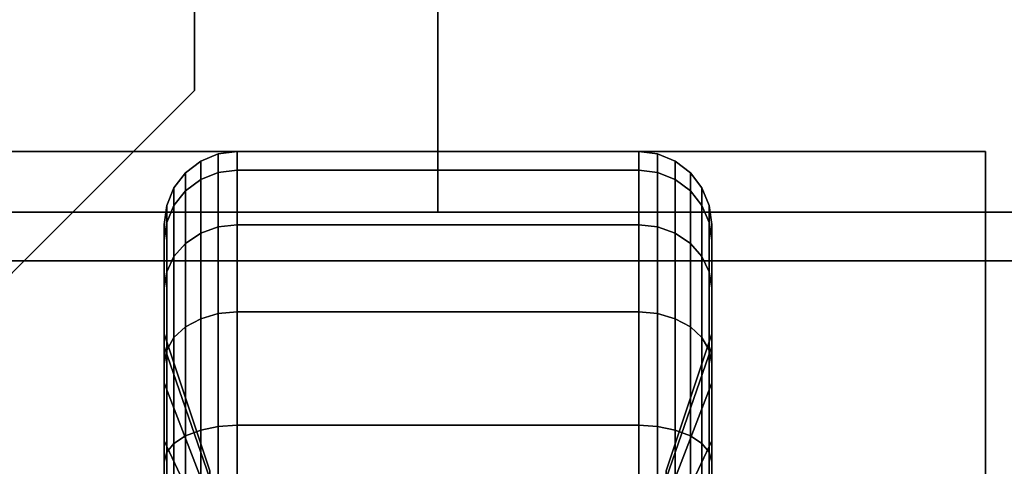
# Model space of a CAD drawing. Extents: x -51 to 51, y -20 to 20.
# Drawn here: x -19 to -17, y 13 to 14 of the extents above; entities that cross this region are included whole.
import ezdxf

# ---------------------------------------------------------------- set-up
doc = ezdxf.new("R2010")
doc.units = 0
for name, color, linetype in [('3D-BLACK', 250, 'CONTINUOUS'), ('3D-COLDROLL', 252, 'CONTINUOUS'), ('3D-FLAT', 7, 'CONTINUOUS'), ('3D-NON', 43, 'CONTINUOUS'), ('3D-PIPE', 252, 'CONTINUOUS')]:
    doc.layers.add(name, color=color, linetype=linetype)

msp = doc.modelspace()

# ---------------------------------------------------------------- linework, layer by layer
at = {"layer": '3D-BLACK'}
for points in [[(-18.4875, 13.6173, 0.839), (-18.4513, 13.6317, 0.8352), (-18.4513, 13.6699, 1.125), (-18.4875, 13.6549, 1.125)], [(-18.4875, 13.6549, 1.125), (-18.4513, 13.6699, 1.125), (-18.4513, 13.6317, 1.4148), (-18.4875, 13.6173, 1.411)], [(-18.4513, 13.6317, 0.8352), (-18.4125, 13.6367, 0.8338), (-18.4125, 13.675, 1.125), (-18.4513, 13.6699, 1.125)], [(-18.4513, 13.6699, 1.125), (-18.4125, 13.675, 1.125), (-18.4125, 13.6367, 1.4162), (-18.4513, 13.6317, 1.4148)], [(-18.4125, 13.6367, 0.8338), (-17.5875, 13.6367, 0.8338), (-17.5875, 13.675, 1.125), (-18.4125, 13.675, 1.125)], [(-18.4125, 13.675, 1.125), (-17.5875, 13.675, 1.125), (-17.5875, 13.6367, 1.4162), (-18.4125, 13.6367, 1.4162)], [(-17.5875, 13.6367, 0.8338), (-17.5487, 13.6317, 0.8352), (-17.5487, 13.6699, 1.125), (-17.5875, 13.675, 1.125)], [(-17.5875, 13.675, 1.125), (-17.5487, 13.6699, 1.125), (-17.5487, 13.6317, 1.4148), (-17.5875, 13.6367, 1.4162)], [(-17.5487, 13.6317, 0.8352), (-17.5125, 13.6173, 0.839), (-17.5125, 13.6549, 1.125), (-17.5487, 13.6699, 1.125)], [(-17.5487, 13.6699, 1.125), (-17.5125, 13.6549, 1.125), (-17.5125, 13.6173, 1.411), (-17.5487, 13.6317, 1.4148)], [(-18.5186, 13.5942, 0.8452), (-18.4875, 13.6173, 0.839), (-18.4875, 13.6549, 1.125), (-18.5186, 13.6311, 1.125)], [(-18.5186, 13.6311, 1.125), (-18.4875, 13.6549, 1.125), (-18.4875, 13.6173, 1.411), (-18.5186, 13.5942, 1.4048)], [(-18.4513, 13.5199, 0.5651), (-18.4125, 13.5243, 0.5625), (-18.4125, 13.6367, 0.8338), (-18.4513, 13.6317, 0.8352)], [(-18.4513, 13.6317, 1.4148), (-18.4125, 13.6367, 1.4162), (-18.4125, 13.5243, 1.6875), (-18.4513, 13.5199, 1.6849)], [(-18.4125, 13.5243, 0.5625), (-17.5875, 13.5243, 0.5625), (-17.5875, 13.6367, 0.8338), (-18.4125, 13.6367, 0.8338)], [(-18.4125, 13.6367, 1.4162), (-17.5875, 13.6367, 1.4162), (-17.5875, 13.5243, 1.6875), (-18.4125, 13.5243, 1.6875)], [(-17.5875, 13.5243, 0.5625), (-17.5487, 13.5199, 0.5651), (-17.5487, 13.6317, 0.8352), (-17.5875, 13.6367, 0.8338)], [(-17.5875, 13.6367, 1.4162), (-17.5487, 13.6317, 1.4148), (-17.5487, 13.5199, 1.6849), (-17.5875, 13.5243, 1.6875)], [(-17.5125, 13.6173, 0.839), (-17.4814, 13.5942, 0.8452), (-17.4814, 13.6311, 1.125), (-17.5125, 13.6549, 1.125)], [(-17.5125, 13.6549, 1.125), (-17.4814, 13.6311, 1.125), (-17.4814, 13.5942, 1.4048), (-17.5125, 13.6173, 1.411)], [(-18.5424, 13.5642, 0.8532), (-18.5186, 13.5942, 0.8452), (-18.5186, 13.6311, 1.125), (-18.5424, 13.6, 1.125)], [(-18.5424, 13.6, 1.125), (-18.5186, 13.6311, 1.125), (-18.5186, 13.5942, 1.4048), (-18.5424, 13.5642, 1.3968)], [(-18.5186, 13.4862, 0.5845), (-18.4875, 13.5069, 0.5725), (-18.4875, 13.6173, 0.839), (-18.5186, 13.5942, 0.8452)], [(-18.5186, 13.5942, 1.4048), (-18.4875, 13.6173, 1.411), (-18.4875, 13.5069, 1.6775), (-18.5186, 13.4862, 1.6655)], [(-18.4875, 13.5069, 0.5725), (-18.4513, 13.5199, 0.5651), (-18.4513, 13.6317, 0.8352), (-18.4875, 13.6173, 0.839)], [(-18.4875, 13.6173, 1.411), (-18.4513, 13.6317, 1.4148), (-18.4513, 13.5199, 1.6849), (-18.4875, 13.5069, 1.6775)], [(-17.5487, 13.5199, 0.5651), (-17.5125, 13.5069, 0.5725), (-17.5125, 13.6173, 0.839), (-17.5487, 13.6317, 0.8352)], [(-17.5487, 13.6317, 1.4148), (-17.5125, 13.6173, 1.411), (-17.5125, 13.5069, 1.6775), (-17.5487, 13.5199, 1.6849)], [(-17.5125, 13.5069, 0.5725), (-17.4814, 13.4862, 0.5845), (-17.4814, 13.5942, 0.8452), (-17.5125, 13.6173, 0.839)], [(-17.5125, 13.6173, 1.411), (-17.4814, 13.5942, 1.4048), (-17.4814, 13.4862, 1.6655), (-17.5125, 13.5069, 1.6775)], [(-17.4814, 13.5942, 0.8452), (-17.4576, 13.5642, 0.8532), (-17.4576, 13.6, 1.125), (-17.4814, 13.6311, 1.125)], [(-17.4814, 13.6311, 1.125), (-17.4576, 13.6, 1.125), (-17.4576, 13.5642, 1.3968), (-17.4814, 13.5942, 1.4048)], [(-18.5574, 13.5293, 0.8626), (-18.5424, 13.5642, 0.8532), (-18.5424, 13.6, 1.125), (-18.5574, 13.5638, 1.125)], [(-18.5574, 13.5638, 1.125), (-18.5424, 13.6, 1.125), (-18.5424, 13.5642, 1.3968), (-18.5574, 13.5293, 1.3874)], [(-17.4576, 13.5642, 0.8532), (-17.4426, 13.5293, 0.8626), (-17.4426, 13.5638, 1.125), (-17.4576, 13.6, 1.125)], [(-17.4576, 13.6, 1.125), (-17.4426, 13.5638, 1.125), (-17.4426, 13.5293, 1.3874), (-17.4576, 13.5642, 1.3968)], [(-18.5424, 13.4593, 0.6), (-18.5186, 13.4862, 0.5845), (-18.5186, 13.5942, 0.8452), (-18.5424, 13.5642, 0.8532)], [(-18.5424, 13.5642, 1.3968), (-18.5186, 13.5942, 1.4048), (-18.5186, 13.4862, 1.6655), (-18.5424, 13.4593, 1.65)], [(-17.4814, 13.4862, 0.5845), (-17.4576, 13.4593, 0.6), (-17.4576, 13.5642, 0.8532), (-17.4814, 13.5942, 0.8452)], [(-17.4814, 13.5942, 1.4048), (-17.4576, 13.5642, 1.3968), (-17.4576, 13.4593, 1.65), (-17.4814, 13.4862, 1.6655)], [(-18.5625, 13.4918, 0.8727), (-18.5574, 13.5293, 0.8626), (-18.5574, 13.5638, 1.125), (-18.5625, 13.525, 1.125)], [(-18.5625, 13.525, 1.125), (-18.5574, 13.5638, 1.125), (-18.5574, 13.5293, 1.3874), (-18.5625, 13.4918, 1.3773)], [(-18.5574, 13.428, 0.6181), (-18.5424, 13.4593, 0.6), (-18.5424, 13.5642, 0.8532), (-18.5574, 13.5293, 0.8626)], [(-18.5574, 13.5293, 1.3874), (-18.5424, 13.5642, 1.3968), (-18.5424, 13.4593, 1.65), (-18.5574, 13.428, 1.6319)], [(-17.4576, 13.4593, 0.6), (-17.4426, 13.428, 0.6181), (-17.4426, 13.5293, 0.8626), (-17.4576, 13.5642, 0.8532)], [(-17.4576, 13.5642, 1.3968), (-17.4426, 13.5293, 1.3874), (-17.4426, 13.428, 1.6319), (-17.4576, 13.4593, 1.65)], [(-17.4426, 13.5293, 0.8626), (-17.4375, 13.4918, 0.8727), (-17.4375, 13.525, 1.125), (-17.4426, 13.5638, 1.125)], [(-17.4426, 13.5638, 1.125), (-17.4375, 13.525, 1.125), (-17.4375, 13.4918, 1.3773), (-17.4426, 13.5293, 1.3874)], [(-18.5625, 13.3944, 0.6375), (-18.5574, 13.428, 0.6181), (-18.5574, 13.5293, 0.8626), (-18.5625, 13.4918, 0.8727)], [(-18.5625, 13.4918, 1.3773), (-18.5574, 13.5293, 1.3874), (-18.5574, 13.428, 1.6319), (-18.5625, 13.3944, 1.6125)], [(-18.5625, 13.2744, 0.9309), (-18.5625, 13.4918, 0.8727), (-18.5625, 13.525, 1.125), (-18.5625, 13.3, 1.125)], [(-18.5625, 13.3, 1.125), (-18.5625, 13.525, 1.125), (-18.5625, 13.4918, 1.3773), (-18.5625, 13.2744, 1.3191)], [(-18.4875, 13.3313, 0.3437), (-18.4513, 13.3419, 0.3331), (-18.4513, 13.5199, 0.5651), (-18.4875, 13.5069, 0.5725)], [(-18.4875, 13.5069, 1.6775), (-18.4513, 13.5199, 1.6849), (-18.4513, 13.3419, 1.9169), (-18.4875, 13.3313, 1.9063)], [(-18.4513, 13.3419, 0.3331), (-18.4125, 13.3455, 0.3295), (-18.4125, 13.5243, 0.5625), (-18.4513, 13.5199, 0.5651)], [(-18.4513, 13.5199, 1.6849), (-18.4125, 13.5243, 1.6875), (-18.4125, 13.3455, 1.9205), (-18.4513, 13.3419, 1.9169)], [(-18.4125, 13.3455, 0.3295), (-17.5875, 13.3455, 0.3295), (-17.5875, 13.5243, 0.5625), (-18.4125, 13.5243, 0.5625)], [(-18.4125, 13.5243, 1.6875), (-17.5875, 13.5243, 1.6875), (-17.5875, 13.3455, 1.9205), (-18.4125, 13.3455, 1.9205)], [(-17.5875, 13.3455, 0.3295), (-17.5487, 13.3419, 0.3331), (-17.5487, 13.5199, 0.5651), (-17.5875, 13.5243, 0.5625)], [(-17.5875, 13.5243, 1.6875), (-17.5487, 13.5199, 1.6849), (-17.5487, 13.3419, 1.9169), (-17.5875, 13.3455, 1.9205)], [(-17.5487, 13.3419, 0.3331), (-17.5125, 13.3313, 0.3437), (-17.5125, 13.5069, 0.5725), (-17.5487, 13.5199, 0.5651)], [(-17.5487, 13.5199, 1.6849), (-17.5125, 13.5069, 1.6775), (-17.5125, 13.3313, 1.9063), (-17.5487, 13.3419, 1.9169)], [(-17.4426, 13.428, 0.6181), (-17.4375, 13.3944, 0.6375), (-17.4375, 13.4918, 0.8727), (-17.4426, 13.5293, 0.8626)], [(-17.4426, 13.5293, 1.3874), (-17.4375, 13.4918, 1.3773), (-17.4375, 13.3944, 1.6125), (-17.4426, 13.428, 1.6319)], [(-17.4375, 13.4918, 0.8727), (-17.4375, 13.2744, 0.9309), (-17.4375, 13.3, 1.125), (-17.4375, 13.525, 1.125)], [(-17.4375, 13.525, 1.125), (-17.4375, 13.3, 1.125), (-17.4375, 13.2744, 1.3191), (-17.4375, 13.4918, 1.3773)], [(-18.5186, 13.3144, 0.3606), (-18.4875, 13.3313, 0.3437), (-18.4875, 13.5069, 0.5725), (-18.5186, 13.4862, 0.5845)], [(-18.5186, 13.4862, 1.6655), (-18.4875, 13.5069, 1.6775), (-18.4875, 13.3313, 1.9063), (-18.5186, 13.3144, 1.8894)], [(-17.5125, 13.3313, 0.3437), (-17.4814, 13.3144, 0.3606), (-17.4814, 13.4862, 0.5845), (-17.5125, 13.5069, 0.5725)], [(-17.5125, 13.5069, 1.6775), (-17.4814, 13.4862, 1.6655), (-17.4814, 13.3144, 1.8894), (-17.5125, 13.3313, 1.9063)], [(-18.5625, 13.1995, 0.75), (-18.5625, 13.3944, 0.6375), (-18.5625, 13.4918, 0.8727), (-18.5625, 13.2744, 0.9309)], [(-18.5625, 13.2744, 1.3191), (-18.5625, 13.4918, 1.3773), (-18.5625, 13.3944, 1.6125), (-18.5625, 13.1995, 1.5)], [(-18.5424, 13.2925, 0.3825), (-18.5186, 13.3144, 0.3606), (-18.5186, 13.4862, 0.5845), (-18.5424, 13.4593, 0.6)], [(-18.5424, 13.4593, 1.65), (-18.5186, 13.4862, 1.6655), (-18.5186, 13.3144, 1.8894), (-18.5424, 13.2925, 1.8675)], [(-17.4814, 13.3144, 0.3606), (-17.4576, 13.2925, 0.3825), (-17.4576, 13.4593, 0.6), (-17.4814, 13.4862, 0.5845)], [(-17.4814, 13.4862, 1.6655), (-17.4576, 13.4593, 1.65), (-17.4576, 13.2925, 1.8675), (-17.4814, 13.3144, 1.8894)], [(-17.4375, 13.3944, 0.6375), (-17.4375, 13.1995, 0.75), (-17.4375, 13.2744, 0.9309), (-17.4375, 13.4918, 0.8727)], [(-17.4375, 13.4918, 1.3773), (-17.4375, 13.2744, 1.3191), (-17.4375, 13.1995, 1.5), (-17.4375, 13.3944, 1.6125)], [(-18.5574, 13.2669, 0.4081), (-18.5424, 13.2925, 0.3825), (-18.5424, 13.4593, 0.6), (-18.5574, 13.428, 0.6181)], [(-18.5574, 13.428, 1.6319), (-18.5424, 13.4593, 1.65), (-18.5424, 13.2925, 1.8675), (-18.5574, 13.2669, 1.8419)], [(-17.4576, 13.2925, 0.3825), (-17.4426, 13.2669, 0.4081), (-17.4426, 13.428, 0.6181), (-17.4576, 13.4593, 0.6)], [(-17.4576, 13.4593, 1.65), (-17.4426, 13.428, 1.6319), (-17.4426, 13.2669, 1.8419), (-17.4576, 13.2925, 1.8675)], [(-18.5625, 13.2394, 0.4356), (-18.5574, 13.2669, 0.4081), (-18.5574, 13.428, 0.6181), (-18.5625, 13.3944, 0.6375)], [(-18.5625, 13.3944, 1.6125), (-18.5574, 13.428, 1.6319), (-18.5574, 13.2669, 1.8419), (-18.5625, 13.2394, 1.8144)], [(-17.4426, 13.2669, 0.4081), (-17.4375, 13.2394, 0.4356), (-17.4375, 13.3944, 0.6375), (-17.4426, 13.428, 0.6181)], [(-17.4426, 13.428, 1.6319), (-17.4375, 13.3944, 1.6125), (-17.4375, 13.2394, 1.8144), (-17.4426, 13.2669, 1.8419)], [(-18.5625, 13.0803, 0.5947), (-18.5625, 13.2394, 0.4356), (-18.5625, 13.3944, 0.6375), (-18.5625, 13.1995, 0.75)], [(-18.5625, 13.1995, 1.5), (-18.5625, 13.3944, 1.6125), (-18.5625, 13.2394, 1.8144), (-18.5625, 13.0803, 1.6553)], [(-17.4375, 13.2394, 0.4356), (-17.4375, 13.0803, 0.5947), (-17.4375, 13.1995, 0.75), (-17.4375, 13.3944, 0.6375)], [(-17.4375, 13.3944, 1.6125), (-17.4375, 13.1995, 1.5), (-17.4375, 13.0803, 1.6553), (-17.4375, 13.2394, 1.8144)], [(-18.4875, 13.1025, 0.1681), (-18.4513, 13.1099, 0.1551), (-18.4513, 13.3419, 0.3331), (-18.4875, 13.3313, 0.3437)], [(-18.4875, 13.3313, 1.9063), (-18.4513, 13.3419, 1.9169), (-18.4513, 13.1099, 2.0949), (-18.4875, 13.1025, 2.0819)], [(-18.4513, 13.1099, 0.1551), (-18.4125, 13.1125, 0.1507), (-18.4125, 13.3455, 0.3295), (-18.4513, 13.3419, 0.3331)], [(-18.4513, 13.3419, 1.9169), (-18.4125, 13.3455, 1.9205), (-18.4125, 13.1125, 2.0993), (-18.4513, 13.1099, 2.0949)], [(-18.4125, 13.1125, 0.1507), (-17.5875, 13.1125, 0.1507), (-17.5875, 13.3455, 0.3295), (-18.4125, 13.3455, 0.3295)], [(-18.4125, 13.3455, 1.9205), (-17.5875, 13.3455, 1.9205), (-17.5875, 13.1125, 2.0993), (-18.4125, 13.1125, 2.0993)], [(-17.5875, 13.1125, 0.1507), (-17.5487, 13.1099, 0.1551), (-17.5487, 13.3419, 0.3331), (-17.5875, 13.3455, 0.3295)], [(-17.5875, 13.3455, 1.9205), (-17.5487, 13.3419, 1.9169), (-17.5487, 13.1099, 2.0949), (-17.5875, 13.1125, 2.0993)], [(-17.5487, 13.1099, 0.1551), (-17.5125, 13.1025, 0.1681), (-17.5125, 13.3313, 0.3437), (-17.5487, 13.3419, 0.3331)], [(-17.5487, 13.3419, 1.9169), (-17.5125, 13.3313, 1.9063), (-17.5125, 13.1025, 2.0819), (-17.5487, 13.1099, 2.0949)], [(-18.5424, 13.075, 0.2157), (-18.5186, 13.0905, 0.1888), (-18.5186, 13.3144, 0.3606), (-18.5424, 13.2925, 0.3825)], [(-18.5424, 13.2925, 1.8675), (-18.5186, 13.3144, 1.8894), (-18.5186, 13.0905, 2.0612), (-18.5424, 13.075, 2.0343)], [(-18.5186, 13.0905, 0.1888), (-18.4875, 13.1025, 0.1681), (-18.4875, 13.3313, 0.3437), (-18.5186, 13.3144, 0.3606)], [(-18.5186, 13.3144, 1.8894), (-18.4875, 13.3313, 1.9063), (-18.4875, 13.1025, 2.0819), (-18.5186, 13.0905, 2.0612)], [(-17.5125, 13.1025, 0.1681), (-17.4814, 13.0905, 0.1888), (-17.4814, 13.3144, 0.3606), (-17.5125, 13.3313, 0.3437)], [(-17.5125, 13.3313, 1.9063), (-17.4814, 13.3144, 1.8894), (-17.4814, 13.0905, 2.0612), (-17.5125, 13.1025, 2.0819)], [(-17.4814, 13.0905, 0.1888), (-17.4576, 13.075, 0.2157), (-17.4576, 13.2925, 0.3825), (-17.4814, 13.3144, 0.3606)], [(-17.4814, 13.3144, 1.8894), (-17.4576, 13.2925, 1.8675), (-17.4576, 13.075, 2.0343), (-17.4814, 13.0905, 2.0612)], [(-18.4688, 13.0028, 1.0037), (-18.5625, 13.2744, 0.9309), (-18.5625, 13.3, 1.125), (-18.4688, 13.0188, 1.125)], [(-18.4688, 13.0188, 1.125), (-18.5625, 13.3, 1.125), (-18.5625, 13.2744, 1.3191), (-18.4688, 13.0028, 1.2463)], [(-18.5574, 13.0569, 0.247), (-18.5424, 13.075, 0.2157), (-18.5424, 13.2925, 0.3825), (-18.5574, 13.2669, 0.4081)], [(-18.5574, 13.2669, 1.8419), (-18.5424, 13.2925, 1.8675), (-18.5424, 13.075, 2.0343), (-18.5574, 13.0569, 2.003)], [(-17.4375, 13.2744, 0.9309), (-17.5312, 13.0028, 1.0037), (-17.5312, 13.0188, 1.125), (-17.4375, 13.3, 1.125)], [(-17.4375, 13.3, 1.125), (-17.5312, 13.0188, 1.125), (-17.5312, 13.0028, 1.2463), (-17.4375, 13.2744, 1.3191)], [(-17.4576, 13.075, 0.2157), (-17.4426, 13.0569, 0.247), (-17.4426, 13.2669, 0.4081), (-17.4576, 13.2925, 0.3825)], [(-17.4576, 13.2925, 1.8675), (-17.4426, 13.2669, 1.8419), (-17.4426, 13.0569, 2.003), (-17.4576, 13.075, 2.0343)], [(-18.4688, 12.9559, 0.8906), (-18.5625, 13.1995, 0.75), (-18.5625, 13.2744, 0.9309), (-18.4688, 13.0028, 1.0037)], [(-18.4688, 13.0028, 1.2463), (-18.5625, 13.2744, 1.3191), (-18.5625, 13.1995, 1.5), (-18.4688, 12.9559, 1.3594)], [(-17.4375, 13.1995, 0.75), (-17.5312, 12.9559, 0.8906), (-17.5312, 13.0028, 1.0037), (-17.4375, 13.2744, 0.9309)], [(-17.4375, 13.2744, 1.3191), (-17.5312, 13.0028, 1.2463), (-17.5312, 12.9559, 1.3594), (-17.4375, 13.1995, 1.5)], [(-18.5625, 13.0375, 0.2806), (-18.5574, 13.0569, 0.247), (-18.5574, 13.2669, 0.4081), (-18.5625, 13.2394, 0.4356)], [(-18.5625, 13.2394, 1.8144), (-18.5574, 13.2669, 1.8419), (-18.5574, 13.0569, 2.003), (-18.5625, 13.0375, 1.9694)], [(-17.4426, 13.0569, 0.247), (-17.4375, 13.0375, 0.2806), (-17.4375, 13.2394, 0.4356), (-17.4426, 13.2669, 0.4081)], [(-17.4426, 13.2669, 1.8419), (-17.4375, 13.2394, 1.8144), (-17.4375, 13.0375, 1.9694), (-17.4426, 13.0569, 2.003)], [(-18.5625, 12.925, 0.4755), (-18.5625, 13.0375, 0.2806), (-18.5625, 13.2394, 0.4356), (-18.5625, 13.0803, 0.5947)], [(-18.5625, 13.0803, 1.6553), (-18.5625, 13.2394, 1.8144), (-18.5625, 13.0375, 1.9694), (-18.5625, 12.925, 1.7745)], [(-17.4375, 13.0375, 0.2806), (-17.4375, 12.925, 0.4755), (-17.4375, 13.0803, 0.5947), (-17.4375, 13.2394, 0.4356)], [(-17.4375, 13.2394, 1.8144), (-17.4375, 13.0803, 1.6553), (-17.4375, 12.925, 1.7745), (-17.4375, 13.0375, 1.9694)], [(-18.4688, 12.8815, 0.7935), (-18.5625, 13.0803, 0.5947), (-18.5625, 13.1995, 0.75), (-18.4688, 12.9559, 0.8906)], [(-18.4688, 12.9559, 1.3594), (-18.5625, 13.1995, 1.5), (-18.5625, 13.0803, 1.6553), (-18.4688, 12.8815, 1.4565)], [(-17.4375, 13.0803, 0.5947), (-17.5312, 12.8815, 0.7935), (-17.5312, 12.9559, 0.8906), (-17.4375, 13.1995, 0.75)], [(-17.4375, 13.1995, 1.5), (-17.5312, 12.9559, 1.3594), (-17.5312, 12.8815, 1.4565), (-17.4375, 13.0803, 1.6553)], [(-18.4875, 12.836, 0.0577), (-18.4513, 12.8398, 0.0433), (-18.4513, 13.1099, 0.1551), (-18.4875, 13.1025, 0.1681)], [(-18.4875, 13.1025, 2.0819), (-18.4513, 13.1099, 2.0949), (-18.4513, 12.8398, 2.2067), (-18.4875, 12.836, 2.1923)], [(-18.4513, 12.8398, 0.0433), (-18.4125, 12.8412, 0.0383), (-18.4125, 13.1125, 0.1507), (-18.4513, 13.1099, 0.1551)], [(-18.4513, 13.1099, 2.0949), (-18.4125, 13.1125, 2.0993), (-18.4125, 12.8412, 2.2117), (-18.4513, 12.8398, 2.2067)], [(-18.4125, 12.8412, 0.0383), (-17.5875, 12.8412, 0.0383), (-17.5875, 13.1125, 0.1507), (-18.4125, 13.1125, 0.1507)], [(-18.4125, 13.1125, 2.0993), (-17.5875, 13.1125, 2.0993), (-17.5875, 12.8412, 2.2117), (-18.4125, 12.8412, 2.2117)], [(-17.5875, 12.8412, 0.0383), (-17.5487, 12.8398, 0.0433), (-17.5487, 13.1099, 0.1551), (-17.5875, 13.1125, 0.1507)], [(-17.5875, 13.1125, 2.0993), (-17.5487, 13.1099, 2.0949), (-17.5487, 12.8398, 2.2067), (-17.5875, 12.8412, 2.2117)], [(-17.5487, 12.8398, 0.0433), (-17.5125, 12.836, 0.0577), (-17.5125, 13.1025, 0.1681), (-17.5487, 13.1099, 0.1551)], [(-17.5487, 13.1099, 2.0949), (-17.5125, 13.1025, 2.0819), (-17.5125, 12.836, 2.1923), (-17.5487, 12.8398, 2.2067)], [(-18.5424, 12.8218, 0.1108), (-18.5186, 12.8298, 0.0808), (-18.5186, 13.0905, 0.1888), (-18.5424, 13.075, 0.2157)], [(-18.5424, 13.075, 2.0343), (-18.5186, 13.0905, 2.0612), (-18.5186, 12.8298, 2.1692), (-18.5424, 12.8218, 2.1392)], [(-18.5186, 12.8298, 0.0808), (-18.4875, 12.836, 0.0577), (-18.4875, 13.1025, 0.1681), (-18.5186, 13.0905, 0.1888)], [(-18.5186, 13.0905, 2.0612), (-18.4875, 13.1025, 2.0819), (-18.4875, 12.836, 2.1923), (-18.5186, 12.8298, 2.1692)], [(-17.5125, 12.836, 0.0577), (-17.4814, 12.8298, 0.0808), (-17.4814, 13.0905, 0.1888), (-17.5125, 13.1025, 0.1681)], [(-17.5125, 13.1025, 2.0819), (-17.4814, 13.0905, 2.0612), (-17.4814, 12.8298, 2.1692), (-17.5125, 12.836, 2.1923)], [(-17.4814, 12.8298, 0.0808), (-17.4576, 12.8218, 0.1108), (-17.4576, 13.075, 0.2157), (-17.4814, 13.0905, 0.1888)], [(-17.4814, 13.0905, 2.0612), (-17.4576, 13.075, 2.0343), (-17.4576, 12.8218, 2.1392), (-17.4814, 12.8298, 2.1692)], [(-18.4688, 12.7844, 0.7191), (-18.5625, 12.925, 0.4755), (-18.5625, 13.0803, 0.5947), (-18.4688, 12.8815, 0.7935)], [(-18.4688, 12.8815, 1.4565), (-18.5625, 13.0803, 1.6553), (-18.5625, 12.925, 1.7745), (-18.4688, 12.7844, 1.5309)], [(-18.5574, 12.8124, 0.1457), (-18.5424, 12.8218, 0.1108), (-18.5424, 13.075, 0.2157), (-18.5574, 13.0569, 0.247)], [(-18.5574, 13.0569, 2.003), (-18.5424, 13.075, 2.0343), (-18.5424, 12.8218, 2.1392), (-18.5574, 12.8124, 2.1043)], [(-17.4375, 12.925, 0.4755), (-17.5312, 12.7844, 0.7191), (-17.5312, 12.8815, 0.7935), (-17.4375, 13.0803, 0.5947)], [(-17.4375, 13.0803, 1.6553), (-17.5312, 12.8815, 1.4565), (-17.5312, 12.7844, 1.5309), (-17.4375, 12.925, 1.7745)], [(-17.4576, 12.8218, 0.1108), (-17.4426, 12.8124, 0.1457), (-17.4426, 13.0569, 0.247), (-17.4576, 13.075, 0.2157)], [(-17.4576, 13.075, 2.0343), (-17.4426, 13.0569, 2.003), (-17.4426, 12.8124, 2.1043), (-17.4576, 12.8218, 2.1392)], [(-18.5625, 12.8023, 0.1832), (-18.5574, 12.8124, 0.1457), (-18.5574, 13.0569, 0.247), (-18.5625, 13.0375, 0.2806)], [(-18.5625, 13.0375, 1.9694), (-18.5574, 13.0569, 2.003), (-18.5574, 12.8124, 2.1043), (-18.5625, 12.8023, 2.0668)], [(-17.4426, 12.8124, 0.1457), (-17.4375, 12.8023, 0.1832), (-17.4375, 13.0375, 0.2806), (-17.4426, 13.0569, 0.247)], [(-17.4426, 13.0569, 2.003), (-17.4375, 13.0375, 1.9694), (-17.4375, 12.8023, 2.0668), (-17.4426, 12.8124, 2.1043)], [(-18.5625, 12.7441, 0.4006), (-18.5625, 12.8023, 0.1832), (-18.5625, 13.0375, 0.2806), (-18.5625, 12.925, 0.4755)], [(-18.5625, 12.925, 1.7745), (-18.5625, 13.0375, 1.9694), (-18.5625, 12.8023, 2.0668), (-18.5625, 12.7441, 1.8494)], [(-17.4375, 12.8023, 0.1832), (-17.4375, 12.7441, 0.4006), (-17.4375, 12.925, 0.4755), (-17.4375, 13.0375, 0.2806)], [(-17.4375, 13.0375, 1.9694), (-17.4375, 12.925, 1.7745), (-17.4375, 12.7441, 1.8494), (-17.4375, 12.8023, 2.0668)]]:
    msp.add_3dface(points, dxfattribs=at)
at = {"layer": '3D-COLDROLL'}
for points in [[(-15.2, 14.35, 36), (-50.8, 14.35, 36), (-50.8, -8.2, 36), (-15.2, -8.2, 36)], [(-15.2, 14.35, 35), (-50.8, 14.35, 35), (-50.8, -8.2, 35), (-15.2, -8.2, 35)]]:
    msp.add_3dface(points, dxfattribs=at)
at = {"layer": '3D-FLAT'}
for points in [[(-15, 16.55, 25), (-51, 16.55, 25), (-51, -16.2, 25), (-15, -16.2, 25)], [(-15, 16.55, 27), (-51, 16.55, 27), (-51, -16.2, 27), (-15, -16.2, 27)], [(-15.1, 16.55, 24.9), (-50.9, 16.55, 24.9), (-50.9, -14.2, 24.9), (-15.1, -14.2, 24.9)], [(-15.1, 16.55, 3), (-50.9, 16.55, 3), (-50.9, -14.2, 3), (-15.1, -14.2, 3)], [(-15.1, 16.45, 76), (-15.1, -1.45, 76), (-50.9, -1.45, 76), (-50.9, 16.45, 76)], [(-50.9, 16.45, 58.1), (-50.9, -1.45, 58.1), (-15.1, -1.45, 58.1), (-15.1, 16.45, 58.1)], [(-15, 14.55, 35), (-51, 14.55, 35), (-51, -12.45, 35), (-15, -12.45, 35)], [(-16.875, 13.675, 3), (-19.125, 13.675, 3), (-19.125, 11.425, 3), (-16.875, 11.425, 3)], [(-16.875, 13.675, 2.8125), (-19.125, 13.675, 2.8125), (-19.125, 11.425, 2.8125), (-16.875, 11.425, 2.8125)], [(-16.1, 13.45, 57), (-16.1, -1.35, 57), (-49.9, -1.35, 57), (-49.9, 13.45, 57)], [(-16.1, 13.45, 58), (-16.1, -1.35, 58), (-49.9, -1.35, 58), (-49.9, 13.45, 58)]]:
    msp.add_3dface(points, dxfattribs=at)
at = {"layer": '3D-FLAT', "invisible_edges": 5}
msp.add_3dface([(-15.1, 14.55, 58), (-16, 13.55, 58), (-50, 13.55, 58), (-50.9, 14.55, 58)], dxfattribs=at)
at = {"layer": '3D-NON'}
for points in [[(-18, 13.55, 76), (-18, 13.55, 77), (-18, 15.55, 77), (-18, 15.55, 76)], [(-16.875, 13.675, 2.8125), (-19.125, 13.675, 2.8125), (-19.125, 13.675, 3), (-16.875, 13.675, 3)], [(-16.875, 13.675, 2.8125), (-16.875, 11.425, 2.8125), (-16.875, 11.425, 3), (-16.875, 13.675, 3)], [(-16, 13.55, 57), (-16, 13.55, 58), (-50, 13.55, 58), (-50, 13.55, 57)], [(-48, 13.55, 76), (-48, 13.55, 77), (-18, 13.55, 77), (-18, 13.55, 76)], [(-16.1, 13.45, 58), (-49.9, 13.45, 58), (-49.9, 13.45, 57), (-16.1, 13.45, 57)]]:
    msp.add_3dface(points, dxfattribs=at)
at = {"layer": '3D-PIPE', "invisible_edges": 15}
for points in [[(-18.5, 13.8, 78.375), (-18.5, 15.3, 78.375), (-19.25, 16.05, 78.375), (-19.25, 13.05, 78.375)], [(-18.5, 13.8, 77.625), (-18.5, 15.3, 77.625), (-19.25, 16.05, 77.625), (-19.25, 13.05, 77.625)]]:
    msp.add_3dface(points, dxfattribs=at)
at = {"layer": '3D-PIPE'}
for points in [[(-18.5, 13.8, 77.625), (-18.5, 13.8, 78.375), (-18.5, 15.3, 78.375), (-18.5, 15.3, 77.625)], [(-19.25, 13.05, 77.625), (-19.25, 13.05, 78.375), (-18.5, 13.8, 78.375), (-18.5, 13.8, 77.625)]]:
    msp.add_3dface(points, dxfattribs=at)

doc.saveas('drawing.dxf')
